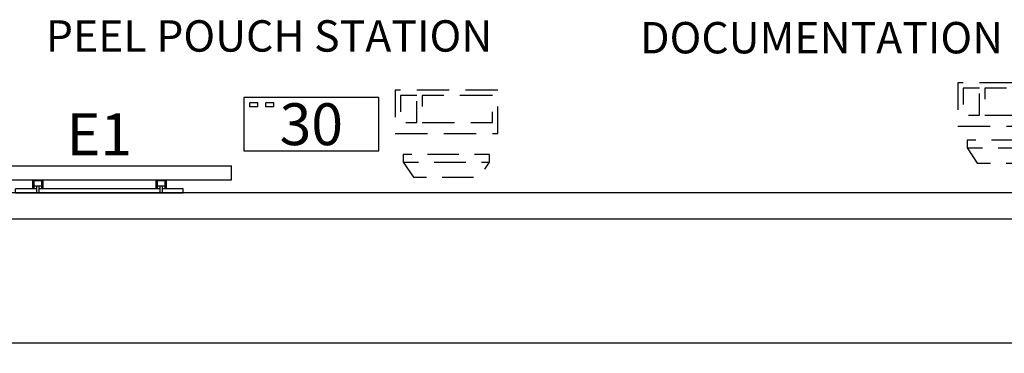
# Model space of a CAD drawing. Units: inches. Extents: x 1070 to 6329, y -18 to 1320.
# Drawn here: x 2634 to 2822, y 127 to 191 of the extents above; entities that cross this region are included whole.
import ezdxf
from ezdxf.enums import TextEntityAlignment as Align

# ---------------------------------------------------------------- set-up
doc = ezdxf.new("R2010")
doc.units = ezdxf.units.IN
doc.header["$LTSCALE"] = 12
doc.header["$MEASUREMENT"] = 0
doc.linetypes.add('DASHED', pattern=[0.75, 0.5, -0.25])
doc.layers.get('DEFPOINTS').update_dxf_attribs({"color": 4})
doc.layers.add('A-Wall', color=7, linetype='Continuous', lineweight=13)
for name, color, linetype in [('AMSARCHITEC', 7, 'Continuous'), ('AMSBYOTHERS', 252, 'DASHED'), ('AMSDIMS', 30, 'Continuous'), ('AMSEQUIP', 5, 'Continuous'), ('AMSEQUIPCOMPOSITE', 5, 'Continuous'), ('AMSTAG', 7, 'Continuous'), ('AMSTEXT', 7, 'Continuous')]:
    doc.layers.add(name, color=color, linetype=linetype)
doc.styles.add('AMSTEXT', font='Yu Gothic UI Light.ttf')
doc.styles.add('Equiplist', font='Yu Gothic UI Light.ttf')
doc.dimstyles.new('AMSDIMS Quarter', dxfattribs={"dimscale": 0, "dimtxt": 6, "dimasz": 4, "dimexe": 2, "dimexo": 2, "dimgap": 2, "dimtad": 1, "dimtoh": 1, "dimdec": 3, "dimzin": 3, "dimdsep": 46, "dimlunit": 5, "dimtxsty": 'AMSTEXT', "dimcen": 0, "dimclrd": 256, "dimclre": 256, "dimclrt": 256, "dimadec": 0, "dimazin": 0, "dimtfac": 0.66, "dimtdec": 3, "dimtofl": 0, "dimtmove": 0, "dimatfit": 3, "dimfxl": 1, "dimtolj": 1, "dimtzin": 0, "dimlwd": -1, "dimlwe": -1, "dimarcsym": 0})

# ---------------------------------------------------------------- blocks, each defined once
blk = doc.blocks.new('P55inVividimageW_MedicalGradeDisplayWallMounted')
at = {"layer": 'AMSEQUIP'}
for p, q in [((16, 0), (-16, 0)), ((-16, 0), (-16, -0.75)), ((-12.025, -1.375), (-12.025, 0)), ((-11.575, -1.375), (-11.575, 0)), ((11.575, -1.375), (11.575, 0)), ((12.025, -1.375), (12.025, 0)), ((16, 0), (16, -0.75)), ((-16, -0.75), (-12.025, -0.75)), ((-12.8, -2.5), (-12.8, -0.75)), ((-12.55, -2.375), (-12.55, -0.75)), ((-11.05, -1.375), (-12.55, -1.375)), ((-11.575, -0.75), (11.575, -0.75)), ((-11.05, -2.375), (-11.05, -0.75)), ((-10.8, -2.5), (-10.8, -0.75)), ((10.8, -2.5), (10.8, -0.75)), ((11.05, -2.375), (11.05, -0.75)), ((12.55, -1.375), (11.05, -1.375)), ((12.025, -0.75), (16, -0.75)), ((12.55, -2.375), (12.55, -0.75)), ((12.8, -2.5), (12.8, -0.75)), ((25.25, -2.5), (-25.25, -2.5)), ((-25.25, -2.5), (-25.25, -5.2)), ((-10.8, -2.375), (-12.8, -2.375)), ((12.8, -2.375), (10.8, -2.375)), ((25.25, -2.5), (25.25, -5.2)), ((25.25, -5.2), (-25.25, -5.2))]:
    blk.add_line(p, q, dxfattribs=at)
at = {"layer": 'AMSTAG', "style": 'Equiplist'}
blk.add_attdef('TAG_NO', text='', height=8, dxfattribs=at).set_placement((0, -11.2), align=Align.MIDDLE_CENTER)
blk = doc.blocks.new('PRenncoHeatSealer')
at = {"layer": 'AMSEQUIP'}
for p, q in [((7.18, -8.41), (8.7, -8.41)), ((7.18, -8.41), (7.18, -9.18)), ((7.18, -9.18), (8.7, -9.18)), ((8.7, -8.41), (8.7, -9.18)), ((10.23, -8.41), (11.75, -8.41)), ((10.23, -8.41), (10.23, -9.18)), ((10.23, -9.18), (11.75, -9.18)), ((11.75, -8.41), (11.75, -9.18))]:
    blk.add_line(p, q, dxfattribs=at)
blk.add_lwpolyline([(12.89, -10.24), (12.89, 0), (-12.89, 0), (-12.89, -10.24)], close=True, dxfattribs=at)
at = {"layer": 'AMSTAG', "style": 'Equiplist'}
blk.add_attdef('TAG_NO', text='', height=8, dxfattribs=at).set_placement((0, -5.12), align=Align.MIDDLE_CENTER)
blk = doc.blocks.new('Background - Overall Second Floor Plan - IPCS revised_dwg_A202 Overall Second Floor Plan - EQ _ FURN_dwg_Overall A-EQ02-208804307dwg$0$KEYBOARD-20217480-EW - Overall Level 2-1901095-Parent Level 02 1-4 Area C')
at = {"layer": 'AMSBYOTHERS', "flags": 128}
for points in [[(0, 0), (19, 0), (19, 8), (0, 8)], [(1, 1), (14, 1), (14, 6), (1, 6)], [(15, 1), (18, 1), (18, 6), (15, 6)]]:
    blk.add_lwpolyline(points, close=True, dxfattribs=at)
blk = doc.blocks.new('A$C6F2E36D0')
at = {"layer": 'AMSBYOTHERS', "flags": 128}
blk.add_lwpolyline([(69.88, 7.61), (71.8, 4.7), (84.52, 4.7), (86.38, 7.61), (86.38, 9.07), (69.88, 9.07), (69.88, 7.61), (86.38, 7.61)], dxfattribs=at)
at = {"layer": 'AMSBYOTHERS', "xscale": 1.033846153846154, "yscale": 1.033846153846154, "zscale": 1.033846153846154, "rotation": 180}
blk.add_blockref('Background - Overall Second Floor Plan - IPCS revised_dwg_A202 Overall Second Floor Plan - EQ _ FURN_dwg_Overall A-EQ02-208804307dwg$0$KEYBOARD-20217480-EW - Overall Level 2-1901095-Parent Level 02 1-4 Area C', (87.73, 20.04), dxfattribs=at)
blk = doc.blocks.new('*D204')
at = {"layer": 'AMSDIMS', "transparency": 16777216}
for p, q in [((1875.53, 156.16), (1875.53, 127.5)), ((3281.54, 156.16), (3281.54, 127.5)), ((1879.53, 129.5), (3277.54, 129.5))]:
    blk.add_line(p, q, dxfattribs=at)
for points in [[(1879.53, 130.17), (1879.53, 128.83), (1875.53, 129.5)], [(3277.54, 130.17), (3277.54, 128.83), (3281.54, 129.5)]]:
    blk.add_solid(points, dxfattribs=at)
at = {"layer": 'DEFPOINTS', "color": 0, "transparency": 16777216}
for p in [(1875.53, 158.16), (3281.54, 158.16), (3281.54, 129.5)]:
    blk.add_point(p, dxfattribs=at)
at = {"layer": 'AMSDIMS', "transparency": 16777216, "insert": (2578.54, 134.52), "char_height": 6, "attachment_point": 5, "style": 'AMSTEXT'}
blk.add_mtext('\\A1;117\'-2"', dxfattribs=at)

msp = doc.modelspace()

# ---------------------------------------------------------------- linework, layer by layer
at = {"layer": 'AMSARCHITEC'}
for p, q in [((2948.34107, 158.15797), (2264.0147, 158.15799)), ((3286.53026, 153.15797), (1870.53026, 153.15797))]:
    msp.add_line(p, q, dxfattribs=at)
at = {"layer": 'AMSBYOTHERS', "flags": 128}
msp.add_lwpolyline([(2707.10703, 164.05647), (2709.02732, 161.14844), (2721.74216, 161.14844), (2723.60703, 164.05647), (2723.60703, 165.51831), (2707.10703, 165.51831), (2707.10703, 164.05647), (2723.60703, 164.05647)], dxfattribs=at)

# ---------------------------------------------------------------- block references
at = {"layer": 'A-Wall'}
msp.add_blockref('A$C6F2E36D0', (2745.01369, 159.158), dxfattribs=at)
at = {"layer": 'AMSBYOTHERS', "xscale": 1.033846153846154, "yscale": 1.033846153846154, "zscale": 1.033846153846154, "rotation": 180}
msp.add_blockref('Background - Overall Second Floor Plan - IPCS revised_dwg_A202 Overall Second Floor Plan - EQ _ FURN_dwg_Overall A-EQ02-208804307dwg$0$KEYBOARD-20217480-EW - Overall Level 2-1901095-Parent Level 02 1-4 Area C', (2725.17857, 177.78908), dxfattribs=at)
at = {"layer": 'AMSBYOTHERS'}
ref = msp.add_blockref('P55inVividimageW_MedicalGradeDisplayWallMounted', (2649.00491, 158.15799), dxfattribs=dict(at, rotation=180))
ref.add_attrib('TAG_NO', 'E1', dxfattribs={"layer": 'AMSTAG', "height": 8, "style": 'Equiplist'}).set_placement((2649.00491, 169.35799), align=Align.MIDDLE_CENTER)
at = {"layer": 'AMSEQUIPCOMPOSITE'}
ref = msp.add_blockref('PRenncoHeatSealer', (2689.52645, 166.17007), dxfattribs=dict(at, rotation=180))
ref.add_attrib('TAG_NO', '30', dxfattribs={"layer": 'AMSTAG', "height": 8, "style": 'Equiplist'}).set_placement((2689.52645, 171.28818), align=Align.MIDDLE_CENTER)

# ---------------------------------------------------------------- texts
at = {"layer": 'AMSTEXT', "char_height": 6, "attachment_point": 5, "style": 'AMSTEXT'}
for s, insert in [('PEEL POUCH STATION', (2681.44669, 188.15799)), ('DOCUMENTATION STATION', (2805.0096, 187.82329))]:
    msp.add_mtext_dynamic_manual_height_columns(s, width=108.9112919, gutter_width=0.625, heights=[0], dxfattribs=dict(at, insert=insert))

# ---------------------------------------------------------------- dimensions: what is measured, and where the dimension line sits
at = {"layer": 'AMSDIMS'}
dim = msp.add_linear_dim(base=(3281.54078, 129.49886), p1=(1875.53026, 158.15797), p2=(3281.54078, 158.15797), dimstyle='AMSDIMS Quarter', override={"dimscale": 1, "dimdec": 2, "dimlunit": 4, "dimpost": ''}, dxfattribs=at)
dim.commit()
dim.dimension.update_dxf_attribs({"geometry": '*D204', "text_midpoint": (2578.53552, 134.51783)})

doc.saveas('drawing.dxf')
